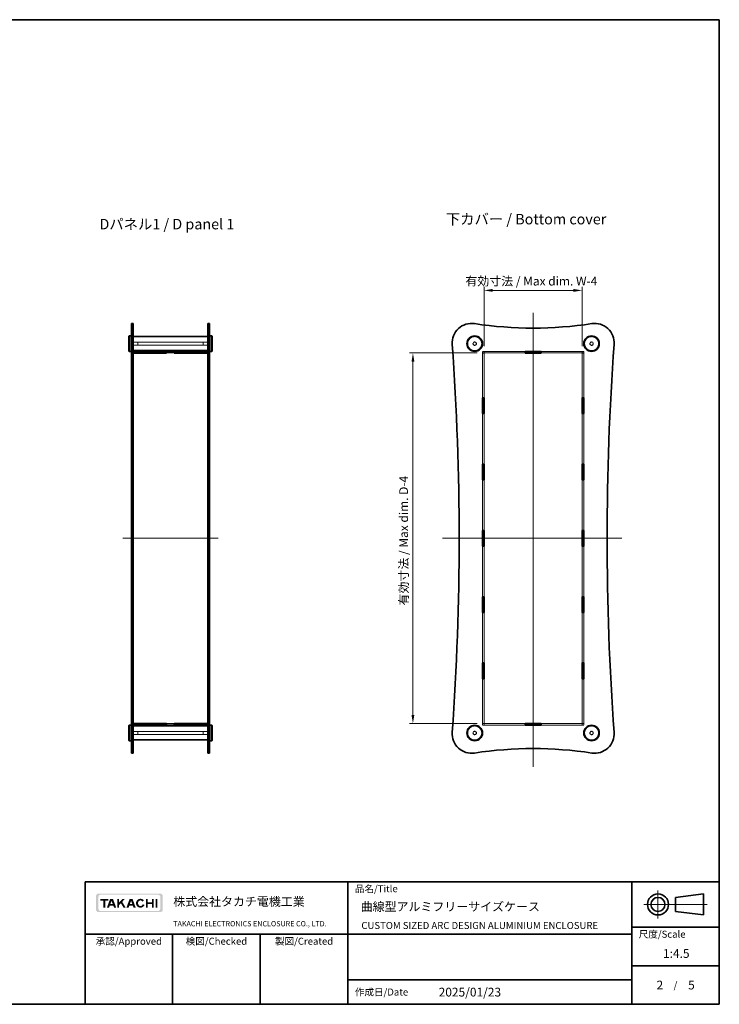
# Model space of a CAD drawing. Units: millimetres. Extents: x 0 to 6492, y 0 to 1686.
# Drawn here: x 1262 to 2160, y 0 to 1264 of the extents above; entities that cross this region are included whole.
import ezdxf

# ---------------------------------------------------------------- set-up
doc = ezdxf.new("R2010")
doc.units = ezdxf.units.MM
doc.linetypes.add('DASHED', pattern=[0.2067, 0.1654, -0.0413])
doc.layers.get('Defpoints').update_dxf_attribs({"lineweight": 25})
for name, color, linetype, lineweight in [('Border (ISO)', 7, 'Continuous', 35), ('Centerline (ISO)', 131, 'Continuous', 18), ('Dimension (ISO)', 7, 'Continuous', 18), ('Dimension (ISO) @ 1', 7, 'Continuous', 18), ('Hatch (ISO)', 1, 'Continuous', 18), ('Hidden (ISO)', 7, 'DASHED', 18), ('Hidden Narrow (ISO)', 7, 'DASHED', 18), ('Symbol (ISO)', 7, 'Continuous', 18), ('Title (ISO)', 7, 'Continuous', 35), ('Visible (ISO)', 7, 'Continuous', 35), ('Visible Narrow (ISO)', 7, 'Continuous', 25)]:
    doc.layers.add(name, color=color, linetype=linetype, lineweight=lineweight)
doc.styles.add('Note Text (TK)', font='MS PGothic.ttf')
doc.styles.add('文字スタイル67', font='arial.ttf')
doc.dimstyles.new('Default - Method 1b (TK)', dxfattribs={"dimtxt": 2.5, "dimasz": 2.5, "dimexe": 1, "dimexo": 1.499999999999999, "dimgap": 1, "dimtad": 1, "dimtoh": 1, "dimrnd": 1e-08, "dimdsep": 46, "dimtxsty": 'Note Text (TK)', "dimcen": 0.09, "dimdle": 5, "dimclrd": 100, "dimclre": 100, "dimclrt": 7, "dimadec": 1, "dimazin": 1, "dimtfac": 1, "dimtmove": 0, "dimatfit": 3, "dimfxl": 1, "dimtolj": 1, "dimlwd": -1, "dimlwe": -1, "dimarcsym": 0})

# ---------------------------------------------------------------- blocks, each defined once
blk = doc.blocks.new('図面枠 tk図枠')
at = {"layer": 'Border (ISO)'}
for p, q in [((14.49999999999999, 289), (405.4999999999999, 289)), ((14.49999999999999, 289), (14.50000000000001, 8.000000000000007)), ((405.4999999999999, 289), (405.4999999999999, 8.000000000000007)), ((14.50000000000001, 8.000000000000007), (405.4999999999999, 8.000000000000007))]:
    blk.add_line(p, q, dxfattribs=at)
blk = doc.blocks.new('表題欄 コピー版 tk表題欄')
at = {"layer": 'Hatch (ISO)'}
h = blk.add_hatch(color=256, dxfattribs=at)
edge = h.paths.add_edge_path(flags=0)
edge.add_arc((95.57537688673352, 236.2990653650367), 0.5958259999999996, 269.9999999999897, 360)
edge.add_line((96.17120288673351, 236.2990653650368), (96.17120288673348, 239.7107813650365))
edge.add_arc((95.5753768867335, 239.7107813650366), 0.5958259999999996, 0, 90.0000000000068)
edge.add_line((95.57537688673342, 240.3066073650366), (79.13710888673356, 240.3066073650366))
edge.add_arc((79.13710888673353, 239.7107813650366), 0.5958259999999996, 89.99999999999744, 180)
edge.add_line((78.54128288673353, 239.7107813650365), (78.54128288673331, 236.2990653650368))
edge.add_arc((79.13710888673332, 236.2990653650365), 0.5958259999999996, 180, 270.0000000000231)
edge.add_line((79.13710888673356, 235.7032393650365), (95.57537688673342, 235.7032393650367))
edge = h.paths.add_edge_path()
edge.add_line((77.83935088673357, 239.9556413650366), (77.83935088673357, 236.0542053650368))
edge.add_arc((78.54128288673346, 236.0542053650367), 0.7019319999998935, 180, 270.0000000000087)
edge.add_line((78.54128288673357, 235.3522733650368), (96.17120288673352, 235.3522733650368))
edge.add_arc((96.17120288673351, 236.0542053650367), 0.7019319999998921, 270, 360)
edge.add_line((96.8731348867334, 236.0542053650368), (96.87313488673352, 239.9556413650366))
edge.add_arc((96.1712028867336, 239.9556413650367), 0.7019319999998921, 0, 90.00000000000873)
edge.add_line((96.17120288673348, 240.6575733650367), (78.54128288673357, 240.6575733650366))
edge.add_arc((78.54128288673357, 239.9556413650366), 0.7019319999999984, 90, 180)
for points in [[(79.07181288673355, 239.1476033650369), (79.07181288673355, 238.6578833650367), (79.92066088673353, 238.6578833650367), (79.92066088673353, 236.6581933650368), (80.50832488673353, 236.6581933650368), (80.50832488673353, 238.6578833650367), (81.35717288673355, 238.6578833650367), (81.35717288673355, 239.1476033650369)], [(85.68407849525303, 236.6581933650368), (84.9434673993943, 237.8918698287545), (84.41792288673358, 237.3246628822781), (84.41792288673358, 236.6581933650368), (83.89555488673355, 236.6581933650368), (83.89555488673355, 239.1476033650369), (84.41792288673358, 239.1476033650369), (84.41792288673358, 238.0993979968839), (85.38913556809511, 239.1476033650369), (86.10696490847272, 239.1476033650369), (85.31925422435492, 238.2974470774499), (86.30334488673353, 236.6581933650368)], [(92.09142939614459, 239.1476033650369), (92.09142939614459, 236.6581933650368), (92.60971639614465, 236.6581933650368), (92.60971639614465, 237.6580383650368), (93.76872039614462, 237.6580383650368), (93.76872039614462, 236.6581933650368), (94.28700739614459, 236.6581933650368), (94.28700739614459, 239.1476033650369), (93.76872039614462, 239.1476033650369), (93.76872039614462, 238.1477583650367), (92.60971639614465, 238.1477583650367), (92.60971639614465, 239.1476033650369)], [(94.84202339614467, 239.1476033650369), (94.84202339614467, 236.6581933650368), (95.36439139614473, 236.6581933650368), (95.36439139614473, 239.1476033650369)]]:
    blk.add_hatch(color=256, dxfattribs=at).paths.add_polyline_path(points)
h = blk.add_hatch(color=256, dxfattribs=at)
h.paths.add_polyline_path([(82.59020695886475, 237.7110913650368), (81.95242681460243, 237.7110913650368), (82.27131688673356, 238.5794973650367)], flags=0)
h.paths.add_polyline_path([(82.77903014574996, 237.1968853650368), (81.76360362771717, 237.1968853650368), (81.56578886050404, 236.6581933650368), (80.94907288673355, 236.6581933650368), (81.86321688673357, 239.1476033650369), (82.67941688673353, 239.1476033650369), (83.59356088673351, 236.6581933650368), (82.97684491296302, 236.6581933650368)])
h = blk.add_hatch(color=256, dxfattribs=at)
h.paths.add_polyline_path([(87.52707281460246, 237.7110913650368), (88.16485295886469, 237.7110913650368), (87.84596288673359, 238.5794973650367)], flags=0)
h.paths.add_polyline_path([(87.14043486050403, 236.6581933650368), (87.3382496277172, 237.1968853650368), (88.35367614574989, 237.1968853650368), (88.551490912963, 236.6581933650368), (89.16820688673343, 236.6581933650368), (88.25406288673352, 239.1476033650369), (87.43786288673356, 239.1476033650369), (86.52371888673358, 236.6581933650368)])
h = blk.add_hatch(color=256, dxfattribs=at)
edge = h.paths.add_edge_path()
edge.add_arc((90.52309888673334, 237.9028983650369), 1.273272000000011, 38.55054079078439, 336.5820184016556)
edge.add_line((91.69149139614446, 237.3968543650369), (91.17255542714857, 237.6216113977801))
edge.add_ellipse((90.52309888673352, 237.9028983650369), major_axis=(0, -0.7998759999999119), ratio=0.8673469387756529, start_angle=128.5505407907963, end_angle=426.582018401653, ccw=False)
edge.add_line((91.09381514418376, 238.3576891122095), (91.51887237036831, 238.6964075050431))
at = {"layer": 'Title (ISO)'}
for p, q in [((74.70882392282105, 244.052739026017), (255.7088239228211, 244.052739026017)), ((74.70882392282105, 209.052739026017), (74.70882392282105, 244.052739026017)), ((149.7088239228211, 244.052739026017), (149.7088239228211, 209.052739026017)), ((230.7088239228211, 244.052739026017), (230.7088239228211, 209.052739026017)), ((255.7088239228211, 244.052739026017), (255.7088239228211, 209.052739026017)), ((243.2088239228211, 239.552739026017), (251.2088239228211, 240.5527390260171)), ((243.2088239228211, 239.552739026017), (243.2088239228211, 235.552739026017)), ((251.2088239228211, 234.552739026017), (251.2088239228211, 240.5527390260171)), ((243.2088239228211, 235.552739026017), (251.2088239228211, 234.552739026017)), ((230.7088239228211, 231.052739026017), (255.7088239228211, 231.052739026017)), ((74.70882392282105, 229.052739026017), (230.7088239228211, 229.052739026017)), ((99.70882392282108, 229.052739026017), (99.70882392282108, 209.052739026017)), ((124.708823922821, 229.052739026017), (124.708823922821, 209.052739026017)), ((230.7088239228211, 220.052739026017), (255.7088239228211, 220.052739026017)), ((149.7088239228211, 216.052739026017), (230.7088239228211, 216.052739026017)), ((255.7088239228211, 209.052739026017), (74.70882392282105, 209.052739026017))]:
    blk.add_line(p, q, dxfattribs=at)
at = {"layer": 'Title (ISO)', "color": 4, "linetype": 'Continuous', "lineweight": 18}
for p, q in [((238.2088239228211, 241.552739026017), (238.2088239228211, 233.552739026017)), ((252.2088239228211, 237.552739026017), (234.2088239228211, 237.552739026017))]:
    blk.add_line(p, q, dxfattribs=at)
at = {"layer": 'Title (ISO)'}
for radius in [3, 2]:
    blk.add_circle((238.2088239228211, 237.552739026017), radius, dxfattribs=at)
at = {"layer": 'Title (ISO)', "color": 1, "char_height": 2.000000029802322, "line_spacing_factor": 1.5, "style": 'Note Text (TK)'}
for s, insert, attachment_point in [('\\fＭＳ Ｐゴシック|b0|i0;{\\H2.0000;品名/Title}', (151.708823922821, 242.052739026017), 4), ('\\fＭＳ Ｐゴシック|b0|i0;{\\H2.0000;承認/Approved}', (87.20882392282108, 227.052739026017), 5), ('\\fＭＳ Ｐゴシック|b0|i0;{\\H2.0000;検図/Checked}', (112.208823922821, 227.052739026017), 5), ('\\fＭＳ Ｐゴシック|b0|i0;{\\H2.0000;製図/Created}', (137.2088239228211, 227.052739026017), 5), ('\\fＭＳ Ｐゴシック|b0|i0;{\\H2.0000;尺度/Scale}', (232.7088239228211, 229.052739026017), 4), ('\\fＭＳ Ｐゴシック|b0|i0;{\\H2.0000;作成日/Date}', (151.708823922821, 212.552739026017), 4)]:
    blk.add_mtext(s, dxfattribs=dict(at, insert=insert, attachment_point=attachment_point))
at = {"layer": 'Title (ISO)', "color": 7, "line_spacing_factor": 1.5, "style": 'Note Text (TK)'}
for s, insert, char_height, attachment_point in [('株式会社タカチ電機工業', (99.87313488673345, 238.052739026017), 2.5, 4), ('\\fArial|b0|i0;{\\H1.4986;TAKACHI ELECTRONICS ENCLOSURE CO., LTD.}', (99.87313488673342, 232.052739026017), 1.49859994649887, 4), ('\\fＭＳ Ｐゴシック|b0|i0;{\\H2.0000;/}', (243.2088239228211, 214.552739026017), 2.000000029802322, 5)]:
    blk.add_mtext(s, dxfattribs=dict(at, insert=insert, char_height=char_height, attachment_point=attachment_point))
at = {"layer": 'Title (ISO)', "color": 7}
for tag, p, height, style in [('<品名>_001', (153.367914831912, 235.6820003896534), 2.5, 'Note Text (TK)'), ('<Title>_001', (153.5696697597652, 230.5520568828656), 2.000000029802322, '文字スタイル67'), ('<尺度>_001', (239.6434830137302, 222.302739026017), 2.5, 'Note Text (TK)'), ('作成日_001', (175.617914831912, 211.2814322078352), 2.5, 'Note Text (TK)'), ('<ページ_No.>_001', (237.7997330137302, 213.302739026017), 2.5, 'Note Text (TK)'), ('<総ページ数>_001', (246.7997330137301, 213.302739026017), 2.5, 'Note Text (TK)')]:
    blk.add_attdef(tag, p, '', height=height, dxfattribs=dict(at, style=style))
blk = doc.blocks.new('*D85')
at = {"layer": 'Defpoints', "color": 0}
for p in [(1984.415949896198, 916.8466497582389), (1858.415949896198, 838.4473309716661), (1984.415949896198, 838.4473309716661)]:
    blk.add_point(p, dxfattribs=at)
at = {"layer": 'Dimension (ISO)', "color": 100}
for p, q in [((1858.415949896198, 845.197330971666), (1858.415949896198, 921.3466497582389)), ((1869.665949896198, 916.8466497582389), (1973.165949896198, 916.8466497582389)), ((1984.415949896198, 845.197330971666), (1984.415949896198, 921.3466497582389))]:
    blk.add_line(p, q, dxfattribs=at)
for points in [[(1869.665949896198, 918.721649758239), (1869.665949896198, 914.9716497582389), (1858.415949896198, 916.8466497582389)], [(1973.165949896198, 918.721649758239), (1973.165949896198, 914.9716497582389), (1984.415949896198, 916.8466497582389)]]:
    blk.add_solid(points, dxfattribs=at)
at = {"layer": 'Dimension (ISO)', "color": 7, "insert": (1830.936546487107, 928.7614224855117), "char_height": 11.25, "attachment_point": 4, "style": 'Note Text (TK)'}
blk.add_mtext('\\A1; \\fＭＳ Ｐゴシック|b0|i0;有効寸法 / Max dim. W-4', dxfattribs=at)
blk = doc.blocks.new('*D86')
at = {"layer": 'Defpoints', "color": 0}
for p in [(1856.415949896199, 836.4473309716665), (1767.044856969283, 360.4473309716668), (1856.415949896199, 360.4473309716668)]:
    blk.add_point(p, dxfattribs=at)
at = {"layer": 'Dimension (ISO)', "color": 100}
for p, q in [((1849.665949896199, 836.4473309716665), (1762.544856969282, 836.4473309716662)), ((1767.044856969282, 825.1973309716664), (1767.044856969283, 371.6973309716668)), ((1849.665949896199, 360.4473309716668), (1762.544856969283, 360.4473309716668))]:
    blk.add_line(p, q, dxfattribs=at)
for points in [[(1765.169856969282, 825.1973309716664), (1768.919856969282, 825.1973309716664), (1767.044856969282, 836.4473309716662)], [(1765.169856969283, 371.6973309716668), (1768.919856969282, 371.6973309716668), (1767.044856969283, 360.4473309716668)]]:
    blk.add_solid(points, dxfattribs=at)
at = {"layer": 'Dimension (ISO)', "color": 7, "insert": (1755.13008424201, 508.7349730171209), "char_height": 11.25, "attachment_point": 4, "rotation": 90, "style": 'Note Text (TK)'}
blk.add_mtext('\\A1; \\fＭＳ Ｐゴシック|b0|i0;有効寸法 / Max dim. D-4', dxfattribs=at)

msp = doc.modelspace()

# ---------------------------------------------------------------- linework, layer by layer
at = {"layer": 'Centerline (ISO)', "linetype": 'Continuous'}
for p, q in [((1921.415949896198, 888.1409258439353), (1921.415949896198, 304.8641283022618)), ((1394.358748905323, 598.4473309716682), (1516.858748905323, 598.4473309716665)), ((1805.069490861366, 598.4473309716698), (2035.473145677731, 598.4473309716699))]:
    msp.add_line(p, q, dxfattribs=at)
at = {"layer": 'Hidden (ISO)'}
for p, q in [((1407.608748905323, 868.4473309716599), (1405.608748905323, 868.4473309716599)), ((1505.608748905323, 868.4473309716608), (1503.608748905323, 868.4473309716608)), ((1407.608748905323, 850.6973309716657), (1405.608748905323, 850.6973309716657)), ((1405.608748905323, 850.4473309716658), (1413.608748905323, 850.4473309716658)), ((1503.608748905323, 850.4473309716665), (1407.608748905323, 850.4473309716665)), ((1413.608748905323, 846.4473309716657), (1413.608748905323, 850.4473309716658)), ((1497.608748905323, 850.4473309716665), (1497.608748905323, 846.4473309716666)), ((1505.608748905323, 850.4473309716665), (1497.608748905323, 850.4473309716665)), ((1505.608748905323, 850.6973309716666), (1503.608748905323, 850.6973309716666)), ((1405.608748905323, 846.4473309716657), (1413.608748905323, 846.4473309716657)), ((1407.608748905323, 846.1973309716658), (1405.608748905323, 846.1973309716658)), ((1407.608748905323, 838.5473309716658), (1405.608748905323, 838.5473309716658)), ((1407.608748905323, 836.347330971666), (1405.608748905323, 836.347330971666)), ((1407.608748905323, 838.4473309716661), (1405.658748905323, 838.4473309716661)), ((1405.658748905323, 838.4473309716661), (1405.658748905323, 836.4473309716659)), ((1405.658748905323, 836.4473309716659), (1407.608748905323, 836.4473309716659)), ((1503.608748905323, 846.4473309716666), (1407.608748905323, 846.4473309716666)), ((1460.608748905323, 836.4473309716659), (1450.608748905323, 836.4473309716659)), ((1505.608748905323, 846.4473309716666), (1497.608748905323, 846.4473309716666)), ((1505.608748905323, 846.1973309716665), (1503.608748905323, 846.1973309716665)), ((1505.608748905323, 838.547330971667), (1503.608748905323, 838.547330971667)), ((1505.558748905323, 838.4473309716661), (1503.608748905323, 838.4473309716661)), ((1503.608748905323, 836.4473309716659), (1505.558748905323, 836.4473309716659)), ((1505.608748905323, 836.3473309716669), (1503.608748905323, 836.3473309716669)), ((1505.558748905323, 838.4473309716661), (1505.558748905323, 836.4473309716659)), ((1911.215949896198, 838.4473309716661), (1856.415949896198, 838.4473309716661)), ((1856.415949896198, 838.4473309716661), (1856.415949896198, 836.4473309716659)), ((1856.415949896198, 838.34733097167), (1858.415949896198, 838.34733097167)), ((1856.415949896198, 836.4473309716659), (1911.215949896198, 836.4473309716659)), ((1856.415949896198, 836.4473309716661), (1856.415949896198, 836.3473309716701)), ((1858.415949896198, 836.3473309716701), (1856.415949896198, 836.3473309716701)), ((1856.415949896198, 836.3473309716701), (1856.415949896198, 778.9673309716666)), ((1858.415949896198, 838.4473309716661), (1858.415949896198, 836.4473309716659)), ((1858.415949896198, 836.3473309716701), (1858.415949896198, 836.4473309716661)), ((1858.415949896198, 778.9673309716666), (1858.415949896198, 836.3473309716701)), ((1986.415949896198, 838.4473309716661), (1931.615949896198, 838.4473309716661)), ((1931.615949896198, 836.4473309716659), (1986.415949896198, 836.4473309716659)), ((1984.415949896198, 838.4473309716661), (1984.415949896198, 836.4473309716659)), ((1984.415949896198, 838.3473309716695), (1986.415949896198, 838.3473309716695)), ((1984.415949896198, 836.4473309716656), (1984.415949896198, 836.3473309716695)), ((1986.415949896198, 836.3473309716695), (1984.415949896198, 836.3473309716695)), ((1984.415949896198, 836.3473309716695), (1984.415949896198, 778.9673309716661)), ((1986.415949896198, 836.4473309716659), (1986.415949896198, 838.4473309716661)), ((1986.415949896198, 836.3473309716695), (1986.415949896198, 836.4473309716656)), ((1986.415949896198, 778.9673309716662), (1986.415949896198, 836.3473309716695)), ((1405.608748905323, 778.9673309716662), (1407.608748905323, 778.9673309716662)), ((1405.658748905323, 778.7673309716669), (1405.658748905323, 758.7673309716668)), ((1407.608748905323, 778.7673309716669), (1405.658748905323, 778.7673309716669)), ((1503.608748905323, 778.9673309716663), (1505.608748905323, 778.9673309716663)), ((1505.558748905323, 778.7673309716669), (1503.608748905323, 778.7673309716669)), ((1505.558748905323, 758.7673309716668), (1505.558748905323, 778.7673309716669)), ((1405.658748905323, 758.7673309716668), (1407.608748905323, 758.7673309716668)), ((1503.608748905323, 758.7673309716668), (1505.558748905323, 758.7673309716668)), ((1405.608748905323, 758.5673309716663), (1407.608748905323, 758.5673309716663)), ((1503.608748905323, 758.5673309716666), (1505.608748905323, 758.5673309716666)), ((1856.415949896198, 758.5673309716667), (1856.415949896198, 693.8073309716667)), ((1858.415949896198, 693.8073309716667), (1858.415949896198, 758.5673309716666)), ((1984.415949896198, 758.5673309716663), (1984.415949896198, 693.8073309716664)), ((1986.415949896198, 693.8073309716664), (1986.415949896198, 758.5673309716661)), ((1405.608748905323, 693.8073309716664), (1407.608748905323, 693.8073309716664)), ((1407.608748905323, 693.6073309716667), (1405.658748905323, 693.6073309716667)), ((1405.658748905323, 693.6073309716667), (1405.658748905323, 673.6073309716667)), ((1503.608748905323, 693.8073309716665), (1505.608748905323, 693.8073309716665)), ((1505.558748905323, 693.6073309716667), (1503.608748905323, 693.6073309716667)), ((1505.558748905323, 673.6073309716667), (1505.558748905323, 693.6073309716667)), ((1405.608748905323, 673.4073309716665), (1407.608748905323, 673.4073309716665)), ((1405.658748905323, 673.6073309716667), (1407.608748905323, 673.6073309716667)), ((1503.608748905323, 673.6073309716667), (1505.558748905323, 673.6073309716667)), ((1503.608748905323, 673.4073309716666), (1505.608748905323, 673.4073309716666)), ((1856.415949896198, 673.4073309716666), (1856.415949896198, 608.6473309716666)), ((1858.415949896198, 608.6473309716666), (1858.415949896198, 673.4073309716667)), ((1984.415949896198, 673.4073309716664), (1984.415949896198, 608.6473309716666)), ((1986.415949896198, 608.6473309716666), (1986.415949896198, 673.4073309716665)), ((1407.608748905323, 608.6473309716667), (1405.608748905323, 608.6473309716667)), ((1407.608748905323, 608.4473309716665), (1405.658748905323, 608.4473309716665)), ((1405.658748905323, 608.4473309716665), (1405.658748905323, 588.4473309716666)), ((1505.608748905323, 608.6473309716666), (1503.608748905323, 608.6473309716666)), ((1503.608748905323, 608.4473309716665), (1505.558748905323, 608.4473309716665)), ((1505.558748905323, 608.4473309716665), (1505.558748905323, 588.4473309716666)), ((1407.608748905323, 588.2473309716667), (1405.608748905323, 588.2473309716667)), ((1405.658748905323, 588.4473309716666), (1407.608748905323, 588.4473309716666)), ((1505.558748905323, 588.4473309716666), (1503.608748905323, 588.4473309716666)), ((1505.608748905323, 588.2473309716665), (1503.608748905323, 588.2473309716665)), ((1856.415949896198, 588.2473309716665), (1856.415949896198, 523.4873309716666)), ((1858.415949896198, 523.4873309716666), (1858.415949896198, 588.2473309716665)), ((1984.415949896198, 588.2473309716665), (1984.415949896198, 523.4873309716667)), ((1986.415949896198, 523.4873309716667), (1986.415949896198, 588.2473309716665)), ((1405.608748905323, 523.487330971667), (1407.608748905323, 523.487330971667)), ((1407.608748905323, 523.2873309716667), (1405.658748905323, 523.2873309716667)), ((1405.658748905323, 523.2873309716667), (1405.658748905323, 503.2873309716666)), ((1503.608748905323, 523.4873309716666), (1505.608748905323, 523.4873309716666)), ((1505.558748905323, 523.2873309716667), (1503.608748905323, 523.2873309716667)), ((1505.558748905323, 503.2873309716667), (1505.558748905323, 523.2873309716667)), ((1405.608748905323, 503.087330971667), (1407.608748905323, 503.087330971667)), ((1405.658748905323, 503.2873309716666), (1407.608748905323, 503.2873309716666)), ((1503.608748905323, 503.2873309716667), (1505.558748905323, 503.2873309716667)), ((1503.608748905323, 503.0873309716667), (1505.608748905323, 503.0873309716667)), ((1856.415949896198, 503.0873309716667), (1856.415949896198, 438.3273309716664)), ((1858.415949896198, 438.3273309716664), (1858.415949896198, 503.0873309716667)), ((1984.415949896198, 503.0873309716667), (1984.415949896198, 438.3273309716667)), ((1986.415949896198, 438.3273309716667), (1986.415949896198, 503.0873309716667)), ((1405.608748905323, 438.3273309716672), (1407.608748905323, 438.3273309716672)), ((1405.658748905323, 438.1273309716665), (1405.658748905323, 418.1273309716665)), ((1407.608748905323, 438.1273309716665), (1405.658748905323, 438.1273309716665)), ((1503.608748905323, 438.3273309716665), (1505.608748905323, 438.3273309716665)), ((1505.558748905323, 438.1273309716665), (1503.608748905323, 438.1273309716665)), ((1505.558748905323, 418.1273309716665), (1505.558748905323, 438.1273309716665)), ((1405.608748905323, 417.9273309716673), (1407.608748905323, 417.9273309716673)), ((1405.658748905323, 418.1273309716665), (1407.608748905323, 418.1273309716665)), ((1503.608748905323, 418.1273309716665), (1505.558748905323, 418.1273309716665)), ((1503.608748905323, 417.9273309716665), (1505.608748905323, 417.9273309716665)), ((1856.415949896198, 417.9273309716665), (1856.415949896198, 360.5473309716698)), ((1858.415949896198, 360.5473309716698), (1858.415949896198, 417.9273309716664)), ((1984.415949896198, 417.9273309716667), (1984.415949896198, 360.5473309716702)), ((1986.415949896198, 360.5473309716702), (1986.415949896198, 417.9273309716668)), ((1407.608748905323, 360.5473309716671), (1405.608748905323, 360.5473309716671)), ((1407.608748905323, 358.3473309716671), (1405.608748905323, 358.3473309716671)), ((1407.608748905323, 360.4473309716667), (1405.658748905323, 360.4473309716667)), ((1405.658748905323, 360.4473309716667), (1405.658748905323, 358.4473309716667)), ((1405.658748905323, 358.4473309716667), (1407.608748905323, 358.4473309716667)), ((1450.608748905323, 360.4473309716667), (1460.608748905323, 360.4473309716667)), ((1505.608748905323, 360.5473309716667), (1503.608748905323, 360.5473309716667)), ((1505.558748905323, 360.4473309716667), (1503.608748905323, 360.4473309716667)), ((1503.608748905323, 358.4473309716667), (1505.558748905323, 358.4473309716667)), ((1505.608748905323, 358.3473309716668), (1503.608748905323, 358.3473309716668)), ((1505.558748905323, 360.4473309716667), (1505.558748905323, 358.4473309716667)), ((1856.415949896198, 360.4473309716666), (1856.415949896198, 360.5473309716698)), ((1856.415949896198, 360.5473309716698), (1858.415949896198, 360.5473309716698)), ((1911.215949896198, 360.4473309716667), (1856.415949896198, 360.4473309716667)), ((1856.415949896198, 360.4473309716667), (1856.415949896198, 358.4473309716667)), ((1856.415949896198, 358.5473309716698), (1858.415949896198, 358.5473309716698)), ((1856.415949896198, 358.4473309716667), (1911.215949896198, 358.4473309716667)), ((1858.415949896198, 360.4473309716666), (1858.415949896198, 360.5473309716698)), ((1858.415949896198, 360.4473309716667), (1858.415949896198, 358.4473309716667)), ((1986.415949896198, 360.4473309716667), (1931.615949896198, 360.4473309716667)), ((1931.615949896198, 358.4473309716667), (1986.415949896198, 358.4473309716667)), ((1984.415949896198, 360.4473309716671), (1984.415949896198, 360.5473309716702)), ((1984.415949896198, 360.5473309716702), (1986.415949896198, 360.5473309716702)), ((1984.415949896198, 360.4473309716667), (1984.415949896198, 358.4473309716667)), ((1984.415949896198, 358.5473309716704), (1986.415949896198, 358.5473309716704)), ((1986.415949896198, 360.4473309716671), (1986.415949896198, 360.5473309716702)), ((1986.415949896198, 358.4473309716667), (1986.415949896198, 360.4473309716667)), ((1407.608748905323, 350.6973309716676), (1405.608748905323, 350.6973309716676)), ((1405.608748905323, 350.4473309716676), (1413.608748905323, 350.4473309716676)), ((1405.608748905323, 346.4473309716676), (1413.608748905323, 346.4473309716676)), ((1407.608748905323, 346.1973309716676), (1405.608748905323, 346.1973309716676)), ((1503.608748905323, 350.4473309716669), (1407.608748905323, 350.4473309716669)), ((1503.608748905323, 346.447330971667), (1407.608748905323, 346.447330971667)), ((1413.608748905323, 346.4473309716676), (1413.608748905323, 350.4473309716676)), ((1497.608748905323, 350.4473309716669), (1497.608748905323, 346.447330971667)), ((1505.608748905323, 350.4473309716669), (1497.608748905323, 350.4473309716669)), ((1505.608748905323, 346.447330971667), (1497.608748905323, 346.447330971667)), ((1505.608748905323, 350.6973309716669), (1503.608748905323, 350.6973309716669)), ((1505.608748905323, 346.1973309716668), (1503.608748905323, 346.1973309716668)), ((1407.608748905323, 328.4473309716734), (1405.608748905323, 328.4473309716734)), ((1505.608748905323, 328.4473309716726), (1503.608748905323, 328.4473309716726))]:
    msp.add_line(p, q, dxfattribs=at)
for centre, radius in [((1846.415949896199, 848.4473309716666), 9), ((1846.415949896199, 848.4473309716666), 2.25), ((1846.415949896199, 848.4473309716666), 2), ((1996.415949896199, 848.4473309716664), 9), ((1996.415949896199, 848.4473309716664), 2.25), ((1996.415949896198, 848.4473309716664), 2), ((1846.415949896198, 348.447330971667), 9), ((1996.415949896198, 348.4473309716667), 9), ((1846.415949896198, 348.447330971667), 2.25), ((1846.415949896198, 348.447330971667), 2), ((1996.415949896198, 348.4473309716667), 2.25), ((1996.415949896198, 348.4473309716667), 2)]:
    msp.add_circle(centre, radius, dxfattribs=at)
at = {"layer": 'Hidden Narrow (ISO)'}
for p, q in [((1407.608748905323, 874.1605697800137), (1405.608748905323, 874.1605697800137)), ((1505.608748905323, 874.1605697800146), (1503.608748905323, 874.1605697800146)), ((1407.608748905323, 322.7340921633197), (1405.608748905323, 322.7340921633197)), ((1505.608748905323, 322.7340921633189), (1503.608748905323, 322.7340921633189))]:
    msp.add_line(p, q, dxfattribs=at)
at = {"layer": 'Visible (ISO)'}
for p, q in [((1405.608748905323, 847.6568043555152), (1405.608748905323, 874.4473309716656)), ((1407.608748905323, 874.4473309716658), (1405.608748905323, 874.4473309716658)), ((1407.608748905323, 874.4473309716656), (1407.608748905323, 847.6568043555152)), ((1503.608748905323, 847.6568043555161), (1503.608748905323, 874.4473309716667)), ((1505.608748905323, 874.4473309716665), (1503.608748905323, 874.4473309716665)), ((1505.608748905323, 874.4473309716667), (1505.608748905323, 847.6568043555161)), ((1402.108748905323, 857.9473309716657), (1402.608748905323, 858.4473309716658)), ((1402.108748905323, 838.9473309716656), (1402.108748905323, 857.9473309716657)), ((1402.608748905323, 858.4473309716658), (1402.608748905323, 838.4473309716657)), ((1402.608748905323, 858.4473309716658), (1405.108748905323, 858.4473309716658)), ((1405.108748905323, 838.4473309716657), (1405.108748905323, 858.4473309716658)), ((1405.608748905323, 857.9473309716657), (1405.108748905323, 858.4473309716658)), ((1405.608748905323, 847.6568043555152), (1405.608748905323, 349.2378575878178)), ((1503.608748905323, 857.4473309716665), (1407.608748905323, 857.4473309716665)), ((1407.608748905323, 349.237857587818), (1407.608748905323, 847.6568043555152)), ((1503.608748905323, 847.6568043555159), (1503.608748905323, 349.2378575878172)), ((1505.608748905323, 857.9473309716666), (1506.108748905323, 858.4473309716665)), ((1505.608748905323, 349.2378575878173), (1505.608748905323, 847.656804355512)), ((1506.108748905323, 858.4473309716665), (1506.108748905323, 838.4473309716666)), ((1508.608748905323, 858.4473309716665), (1506.108748905323, 858.4473309716665)), ((1508.608748905323, 838.4473309716666), (1508.608748905323, 858.4473309716665)), ((1509.108748905323, 857.9473309716666), (1508.608748905323, 858.4473309716665)), ((1509.108748905323, 857.9473309716666), (1509.108748905323, 838.9473309716665)), ((1402.108748905323, 838.9473309716656), (1402.608748905323, 838.4473309716657)), ((1402.608748905323, 838.4473309716657), (1405.108748905323, 838.4473309716657)), ((1405.608748905323, 838.9473309716656), (1405.108748905323, 838.4473309716657)), ((1503.608748905323, 839.4473309716666), (1407.608748905323, 839.4473309716666)), ((1407.658748905324, 838.4473309716661), (1407.608748905323, 838.4473309716661)), ((1407.608748905323, 836.4473309716659), (1407.658748905324, 836.4473309716659)), ((1407.658748905324, 838.4473309716661), (1450.508748905323, 838.4473309716661)), ((1407.658748905324, 836.4473309716659), (1407.658748905324, 838.4473309716661)), ((1450.508748905323, 836.4473309716659), (1407.658748905324, 836.4473309716659)), ((1407.658748905324, 778.7673309716669), (1407.658748905324, 836.3473309716701)), ((1450.608748905323, 836.3473309716701), (1407.658748905324, 836.3473309716701)), ((1450.508748905323, 836.4473309716659), (1450.508748905323, 838.4473309716661)), ((1450.508748905323, 838.4473309716661), (1460.708748905323, 838.4473309716661)), ((1450.608748905323, 836.4473309716659), (1450.508748905323, 836.4473309716659)), ((1450.608748905323, 836.3473309716701), (1450.608748905323, 838.34733097167)), ((1450.608748905323, 838.34733097167), (1460.608748905324, 838.34733097167)), ((1460.608748905324, 838.34733097167), (1460.608748905324, 836.3473309716701)), ((1460.708748905323, 836.4473309716659), (1460.608748905323, 836.4473309716659)), ((1503.558748905323, 836.3473309716701), (1460.608748905324, 836.3473309716701)), ((1460.708748905323, 838.4473309716661), (1460.708748905323, 836.4473309716659)), ((1460.708748905323, 838.4473309716661), (1503.558748905323, 838.4473309716661)), ((1503.558748905323, 836.4473309716659), (1460.708748905323, 836.4473309716659)), ((1503.608748905323, 838.4473309716661), (1503.558748905323, 838.4473309716661)), ((1503.558748905323, 838.4473309716661), (1503.558748905323, 836.4473309716659)), ((1503.558748905323, 836.4473309716659), (1503.608748905323, 836.4473309716659)), ((1503.558748905323, 836.3473309716701), (1503.558748905323, 778.7673309716669)), ((1505.608748905323, 838.9473309716667), (1506.108748905323, 838.4473309716666)), ((1508.608748905323, 838.4473309716666), (1506.108748905323, 838.4473309716666)), ((1509.108748905323, 838.9473309716667), (1508.608748905323, 838.4473309716666)), ((1911.215949896198, 836.3473309716669), (1911.215949896198, 838.547330971667)), ((1911.215949896198, 838.547330971667), (1931.615949896198, 838.547330971667)), ((1911.415949896198, 838.4473309716661), (1911.215949896198, 838.4473309716661)), ((1911.215949896198, 836.4473309716659), (1911.415949896198, 836.4473309716659)), ((1931.615949896198, 836.3473309716669), (1911.215949896198, 836.3473309716669)), ((1931.415949896198, 838.4473309716661), (1911.415949896198, 838.4473309716661)), ((1911.415949896198, 838.4473309716661), (1911.415949896198, 836.4473309716659)), ((1911.415949896198, 836.4473309716659), (1931.415949896198, 836.4473309716659)), ((1931.615949896198, 838.4473309716661), (1931.415949896198, 838.4473309716661)), ((1931.415949896198, 838.4473309716661), (1931.415949896198, 836.4473309716659)), ((1931.415949896198, 836.4473309716659), (1931.615949896198, 836.4473309716659)), ((1931.615949896198, 838.547330971667), (1931.615949896198, 836.3473309716669)), ((1407.658748905324, 778.7673309716669), (1407.608748905323, 778.7673309716669)), ((1503.608748905323, 778.7673309716669), (1503.558748905323, 778.7673309716669)), ((1856.315949896198, 758.5673309716666), (1856.315949896198, 778.9673309716663)), ((1856.315949896198, 778.9673309716663), (1858.515949896198, 778.9673309716663)), ((1856.415949896198, 778.9673309716666), (1856.415949896198, 778.7673309716669)), ((1856.415949896198, 778.7673309716669), (1858.415949896198, 778.7673309716669)), ((1856.415949896198, 758.7673309716668), (1856.415949896198, 778.7673309716669)), ((1858.415949896198, 778.7673309716669), (1858.415949896198, 778.9673309716666)), ((1858.415949896198, 758.7673309716668), (1858.415949896198, 778.7673309716669)), ((1858.515949896198, 778.9673309716663), (1858.515949896198, 758.5673309716666)), ((1984.315949896198, 758.5673309716663), (1984.315949896198, 778.9673309716663)), ((1984.315949896198, 778.9673309716663), (1986.515949896198, 778.9673309716663)), ((1984.415949896198, 778.9673309716661), (1984.415949896198, 778.7673309716665)), ((1984.415949896198, 778.7673309716665), (1986.415949896198, 778.7673309716665)), ((1984.415949896198, 758.7673309716664), (1984.415949896198, 778.7673309716665)), ((1986.415949896198, 778.7673309716665), (1986.415949896198, 778.9673309716662)), ((1986.415949896198, 758.7673309716664), (1986.415949896198, 778.7673309716665)), ((1986.515949896198, 778.9673309716663), (1986.515949896198, 758.5673309716663)), ((1407.608748905323, 758.7673309716668), (1407.658748905324, 758.7673309716668)), ((1407.658748905324, 693.6073309716667), (1407.658748905324, 758.7673309716668)), ((1503.558748905323, 758.7673309716668), (1503.558748905323, 693.6073309716667)), ((1503.558748905323, 758.7673309716668), (1503.608748905323, 758.7673309716668)), ((1856.415949896198, 758.7673309716668), (1856.415949896198, 758.5673309716667)), ((1856.415949896198, 758.7673309716668), (1858.415949896198, 758.7673309716668)), ((1858.415949896198, 758.5673309716666), (1858.415949896198, 758.7673309716668)), ((1984.415949896198, 758.7673309716664), (1984.415949896198, 758.5673309716663)), ((1984.415949896198, 758.7673309716664), (1986.415949896198, 758.7673309716664)), ((1986.415949896198, 758.5673309716661), (1986.415949896198, 758.7673309716664)), ((1858.515949896198, 758.5673309716666), (1856.315949896198, 758.5673309716666)), ((1986.515949896198, 758.5673309716663), (1984.315949896198, 758.5673309716663)), ((1407.658748905324, 693.6073309716667), (1407.608748905323, 693.6073309716667)), ((1503.608748905323, 693.6073309716667), (1503.558748905323, 693.6073309716667)), ((1856.315949896198, 673.4073309716666), (1856.315949896198, 693.8073309716665)), ((1856.315949896198, 693.8073309716665), (1858.515949896198, 693.8073309716665)), ((1856.415949896198, 693.8073309716667), (1856.415949896198, 693.6073309716667)), ((1856.415949896198, 693.6073309716667), (1858.415949896198, 693.6073309716667)), ((1856.415949896198, 673.6073309716667), (1856.415949896198, 693.6073309716667)), ((1858.415949896198, 693.6073309716667), (1858.415949896198, 693.8073309716667)), ((1858.415949896198, 673.6073309716667), (1858.415949896198, 693.6073309716667)), ((1858.515949896198, 693.8073309716665), (1858.515949896198, 673.4073309716666)), ((1984.315949896198, 673.4073309716665), (1984.315949896198, 693.8073309716665)), ((1984.315949896198, 693.8073309716665), (1986.515949896198, 693.8073309716665)), ((1984.415949896198, 693.8073309716664), (1984.415949896198, 693.6073309716666)), ((1984.415949896198, 693.6073309716666), (1986.415949896198, 693.6073309716666)), ((1984.415949896198, 673.6073309716666), (1984.415949896198, 693.6073309716666)), ((1986.415949896198, 693.6073309716666), (1986.415949896198, 693.8073309716664)), ((1986.415949896198, 673.6073309716666), (1986.415949896198, 693.6073309716666)), ((1986.515949896198, 693.8073309716665), (1986.515949896198, 673.4073309716665)), ((1407.608748905323, 673.6073309716667), (1407.658748905324, 673.6073309716667)), ((1407.658748905323, 608.4473309716665), (1407.658748905324, 673.6073309716667)), ((1503.558748905323, 673.6073309716667), (1503.558748905323, 608.4473309716665)), ((1503.558748905323, 673.6073309716667), (1503.608748905323, 673.6073309716667)), ((1858.515949896198, 673.4073309716666), (1856.315949896198, 673.4073309716666)), ((1856.415949896198, 673.6073309716667), (1856.415949896198, 673.4073309716666)), ((1856.415949896198, 673.6073309716667), (1858.415949896198, 673.6073309716667)), ((1858.415949896198, 673.4073309716667), (1858.415949896198, 673.6073309716667)), ((1986.515949896198, 673.4073309716665), (1984.315949896198, 673.4073309716665)), ((1984.415949896198, 673.6073309716666), (1984.415949896198, 673.4073309716664)), ((1984.415949896198, 673.6073309716666), (1986.415949896198, 673.6073309716666)), ((1986.415949896198, 673.4073309716665), (1986.415949896198, 673.6073309716666)), ((1407.658748905323, 608.4473309716665), (1407.608748905323, 608.4473309716665)), ((1503.558748905323, 608.4473309716665), (1503.608748905323, 608.4473309716665)), ((1856.315949896198, 608.6473309716666), (1858.515949896198, 608.6473309716666)), ((1856.315949896198, 588.2473309716665), (1856.315949896198, 608.6473309716666)), ((1856.415949896198, 608.6473309716666), (1856.415949896198, 608.4473309716665)), ((1856.415949896198, 608.4473309716665), (1858.415949896198, 608.4473309716665)), ((1856.415949896198, 608.4473309716665), (1856.415949896198, 588.4473309716666)), ((1858.415949896198, 608.4473309716665), (1858.415949896198, 608.6473309716666)), ((1858.415949896198, 588.4473309716666), (1858.415949896198, 608.4473309716665)), ((1858.515949896198, 608.6473309716666), (1858.515949896198, 588.2473309716665)), ((1984.315949896198, 608.6473309716666), (1986.515949896198, 608.6473309716666)), ((1984.315949896198, 588.2473309716665), (1984.315949896198, 608.6473309716666)), ((1984.415949896198, 608.6473309716666), (1984.415949896198, 608.4473309716665)), ((1984.415949896198, 608.4473309716665), (1986.415949896198, 608.4473309716665)), ((1984.415949896198, 608.4473309716665), (1984.415949896198, 588.4473309716666)), ((1986.415949896198, 608.4473309716665), (1986.415949896198, 608.6473309716666)), ((1986.415949896198, 588.4473309716666), (1986.415949896198, 608.4473309716665)), ((1986.515949896198, 608.6473309716666), (1986.515949896198, 588.2473309716665)), ((1407.608748905323, 588.4473309716666), (1407.658748905323, 588.4473309716666)), ((1407.658748905323, 523.2873309716667), (1407.658748905323, 588.4473309716666)), ((1503.558748905323, 588.4473309716666), (1503.558748905323, 523.2873309716667)), ((1503.608748905323, 588.4473309716666), (1503.558748905323, 588.4473309716666)), ((1858.515949896198, 588.2473309716665), (1856.315949896198, 588.2473309716665)), ((1856.415949896198, 588.4473309716666), (1856.415949896198, 588.2473309716665)), ((1856.415949896198, 588.4473309716666), (1858.415949896198, 588.4473309716666)), ((1858.415949896198, 588.2473309716665), (1858.415949896198, 588.4473309716666)), ((1986.515949896198, 588.2473309716665), (1984.315949896198, 588.2473309716665)), ((1984.415949896198, 588.4473309716666), (1984.415949896198, 588.2473309716665)), ((1984.415949896198, 588.4473309716666), (1986.415949896198, 588.4473309716666)), ((1986.415949896198, 588.2473309716665), (1986.415949896198, 588.4473309716666)), ((1407.658748905323, 523.2873309716667), (1407.608748905323, 523.2873309716667)), ((1503.608748905323, 523.2873309716667), (1503.558748905323, 523.2873309716667)), ((1856.315949896198, 503.0873309716667), (1856.315949896198, 523.4873309716666)), ((1856.315949896198, 523.4873309716666), (1858.515949896198, 523.4873309716666)), ((1856.415949896198, 523.4873309716666), (1856.415949896198, 523.2873309716667)), ((1856.415949896198, 523.2873309716667), (1858.415949896198, 523.2873309716667)), ((1856.415949896198, 503.2873309716667), (1856.415949896198, 523.2873309716667)), ((1858.415949896198, 523.2873309716667), (1858.415949896198, 523.4873309716666)), ((1858.415949896198, 503.2873309716667), (1858.415949896198, 523.2873309716667)), ((1858.515949896198, 523.4873309716666), (1858.515949896198, 503.0873309716667)), ((1984.315949896198, 503.0873309716667), (1984.315949896198, 523.4873309716666)), ((1984.315949896198, 523.4873309716666), (1986.515949896198, 523.4873309716666)), ((1984.415949896198, 523.4873309716667), (1984.415949896198, 523.2873309716668)), ((1984.415949896198, 523.2873309716668), (1986.415949896198, 523.2873309716668)), ((1984.415949896198, 503.2873309716668), (1984.415949896198, 523.2873309716668)), ((1986.415949896198, 523.2873309716668), (1986.415949896198, 523.4873309716667)), ((1986.415949896198, 503.2873309716668), (1986.415949896198, 523.2873309716668)), ((1986.515949896198, 523.4873309716666), (1986.515949896198, 503.0873309716667)), ((1407.608748905323, 503.2873309716666), (1407.658748905323, 503.2873309716666)), ((1407.658748905323, 438.1273309716665), (1407.658748905323, 503.2873309716666)), ((1503.558748905323, 503.2873309716667), (1503.558748905323, 438.1273309716665)), ((1503.558748905323, 503.2873309716667), (1503.608748905323, 503.2873309716667)), ((1858.515949896198, 503.0873309716667), (1856.315949896198, 503.0873309716667)), ((1856.415949896198, 503.2873309716667), (1856.415949896198, 503.0873309716667)), ((1856.415949896198, 503.2873309716667), (1858.415949896198, 503.2873309716667)), ((1858.415949896198, 503.0873309716667), (1858.415949896198, 503.2873309716667)), ((1986.515949896198, 503.0873309716667), (1984.315949896198, 503.0873309716667)), ((1984.415949896198, 503.2873309716668), (1984.415949896198, 503.0873309716667)), ((1984.415949896198, 503.2873309716668), (1986.415949896198, 503.2873309716668)), ((1986.415949896198, 503.0873309716667), (1986.415949896198, 503.2873309716668)), ((1407.658748905323, 438.1273309716665), (1407.608748905323, 438.1273309716665)), ((1503.608748905323, 438.1273309716665), (1503.558748905323, 438.1273309716665)), ((1856.315949896198, 417.9273309716665), (1856.315949896198, 438.3273309716665)), ((1856.315949896198, 438.3273309716665), (1858.515949896198, 438.3273309716665)), ((1856.415949896198, 438.3273309716664), (1856.415949896198, 438.1273309716665)), ((1856.415949896198, 438.1273309716665), (1858.415949896198, 438.1273309716665)), ((1856.415949896198, 418.1273309716665), (1856.415949896198, 438.1273309716665)), ((1858.415949896198, 438.1273309716665), (1858.415949896198, 438.3273309716664)), ((1858.415949896198, 418.1273309716665), (1858.415949896198, 438.1273309716665)), ((1858.515949896198, 438.3273309716665), (1858.515949896198, 417.9273309716665)), ((1984.315949896198, 417.9273309716665), (1984.315949896198, 438.3273309716664)), ((1984.315949896198, 438.3273309716664), (1986.515949896198, 438.3273309716664)), ((1984.415949896198, 438.3273309716667), (1984.415949896198, 438.1273309716668)), ((1984.415949896198, 438.1273309716668), (1986.415949896198, 438.1273309716668)), ((1984.415949896198, 418.127330971667), (1984.415949896198, 438.1273309716668)), ((1986.415949896198, 438.1273309716668), (1986.415949896198, 438.3273309716667)), ((1986.415949896198, 418.127330971667), (1986.415949896198, 438.1273309716668)), ((1986.515949896198, 438.3273309716664), (1986.515949896198, 417.9273309716665)), ((1407.608748905323, 418.1273309716665), (1407.658748905323, 418.1273309716665)), ((1407.658748905323, 360.5473309716699), (1407.658748905323, 418.1273309716665)), ((1503.558748905323, 418.1273309716665), (1503.558748905323, 360.5473309716698)), ((1503.558748905323, 418.1273309716665), (1503.608748905323, 418.1273309716665)), ((1858.515949896198, 417.9273309716665), (1856.315949896198, 417.9273309716665)), ((1856.415949896198, 418.1273309716665), (1856.415949896198, 417.9273309716665)), ((1856.415949896198, 418.1273309716665), (1858.415949896198, 418.1273309716665)), ((1858.415949896198, 417.9273309716664), (1858.415949896198, 418.1273309716665)), ((1986.515949896198, 417.9273309716665), (1984.315949896198, 417.9273309716665)), ((1984.415949896198, 418.127330971667), (1984.415949896198, 417.9273309716667)), ((1984.415949896198, 418.127330971667), (1986.415949896198, 418.127330971667)), ((1986.415949896198, 417.9273309716668), (1986.415949896198, 418.127330971667)), ((1402.108748905323, 357.9473309716676), (1402.608748905323, 358.4473309716676)), ((1402.108748905323, 338.9473309716676), (1402.108748905323, 357.9473309716676)), ((1402.608748905323, 358.4473309716676), (1402.608748905323, 338.4473309716676)), ((1402.608748905323, 358.4473309716676), (1405.108748905323, 358.4473309716676)), ((1405.108748905323, 338.4473309716676), (1405.108748905323, 358.4473309716676)), ((1405.608748905323, 357.9473309716676), (1405.108748905323, 358.4473309716676)), ((1407.658748905323, 360.4473309716667), (1407.608748905323, 360.4473309716667)), ((1407.608748905323, 358.4473309716667), (1407.658748905323, 358.4473309716667)), ((1503.608748905323, 357.4473309716668), (1407.608748905323, 357.4473309716668)), ((1407.658748905323, 360.5473309716699), (1450.608748905323, 360.5473309716699)), ((1407.658748905323, 360.4473309716667), (1450.508748905323, 360.4473309716667)), ((1407.658748905323, 358.4473309716667), (1407.658748905323, 360.4473309716667)), ((1450.508748905323, 358.4473309716667), (1407.658748905323, 358.4473309716667)), ((1450.508748905323, 358.4473309716667), (1450.508748905323, 360.4473309716667)), ((1450.508748905323, 360.4473309716667), (1450.608748905323, 360.4473309716667)), ((1460.708748905323, 358.4473309716667), (1450.508748905323, 358.4473309716667)), ((1450.608748905323, 360.5473309716698), (1450.608748905323, 358.5473309716698)), ((1450.608748905323, 358.5473309716698), (1460.608748905323, 358.5473309716698)), ((1460.608748905323, 358.5473309716698), (1460.608748905323, 360.5473309716698)), ((1460.608748905323, 360.5473309716698), (1503.558748905323, 360.5473309716698)), ((1460.608748905323, 360.4473309716667), (1460.708748905323, 360.4473309716667)), ((1460.708748905323, 360.4473309716667), (1460.708748905323, 358.4473309716667)), ((1460.708748905323, 360.4473309716667), (1503.558748905323, 360.4473309716667)), ((1503.558748905323, 358.4473309716667), (1460.708748905323, 358.4473309716667)), ((1503.608748905323, 360.4473309716667), (1503.558748905323, 360.4473309716667)), ((1503.558748905323, 360.4473309716667), (1503.558748905323, 358.4473309716667)), ((1503.558748905323, 358.4473309716667), (1503.608748905323, 358.4473309716667)), ((1505.608748905323, 357.9473309716668), (1506.108748905323, 358.4473309716668)), ((1506.108748905323, 358.4473309716668), (1506.108748905323, 338.4473309716669)), ((1508.608748905323, 358.4473309716668), (1506.108748905323, 358.4473309716668)), ((1508.608748905323, 338.4473309716669), (1508.608748905323, 358.4473309716668)), ((1509.108748905323, 357.9473309716668), (1508.608748905323, 358.4473309716668)), ((1509.108748905323, 357.9473309716668), (1509.108748905323, 338.9473309716669)), ((1911.215949896198, 360.5473309716667), (1931.615949896198, 360.5473309716667)), ((1911.215949896198, 358.3473309716668), (1911.215949896198, 360.5473309716667)), ((1911.415949896198, 360.4473309716667), (1911.215949896198, 360.4473309716667)), ((1911.215949896198, 358.4473309716667), (1911.415949896198, 358.4473309716667)), ((1931.615949896198, 358.3473309716668), (1911.215949896198, 358.3473309716668)), ((1931.415949896198, 360.4473309716667), (1911.415949896198, 360.4473309716667)), ((1911.415949896198, 360.4473309716667), (1911.415949896198, 358.4473309716667)), ((1911.415949896198, 358.4473309716667), (1931.415949896198, 358.4473309716667)), ((1931.615949896198, 360.4473309716667), (1931.415949896198, 360.4473309716667)), ((1931.415949896198, 360.4473309716667), (1931.415949896198, 358.4473309716667)), ((1931.415949896198, 358.4473309716667), (1931.615949896198, 358.4473309716667)), ((1931.615949896198, 360.5473309716667), (1931.615949896198, 358.3473309716668)), ((1405.608748905323, 322.4473309716677), (1405.608748905323, 349.237857587818)), ((1407.608748905323, 349.237857587818), (1407.608748905323, 322.4473309716677)), ((1503.608748905323, 322.4473309716669), (1503.608748905323, 349.2378575878173)), ((1505.608748905323, 349.2378575878173), (1505.608748905323, 322.4473309716669)), ((1402.108748905323, 338.9473309716676), (1402.608748905323, 338.4473309716676)), ((1402.608748905323, 338.4473309716676), (1405.108748905323, 338.4473309716676)), ((1405.608748905323, 338.9473309716676), (1405.108748905323, 338.4473309716676)), ((1503.608748905323, 339.4473309716668), (1407.608748905323, 339.4473309716668)), ((1505.608748905323, 338.9473309716669), (1506.108748905323, 338.4473309716669)), ((1508.608748905323, 338.4473309716669), (1506.108748905323, 338.4473309716669)), ((1509.108748905323, 338.9473309716669), (1508.608748905323, 338.4473309716669)), ((1407.608748905323, 322.4473309716677), (1405.608748905323, 322.4473309716677)), ((1505.608748905323, 322.4473309716669), (1503.608748905323, 322.4473309716669))]:
    msp.add_line(p, q, dxfattribs=at)
for centre, radius in [((1846.415949896199, 848.4473309716666), 10), ((1846.415949896199, 848.4473309716666), 9.5), ((1996.415949896198, 848.4473309716664), 10), ((1996.415949896198, 848.4473309716664), 9.5), ((1846.415949896198, 348.447330971667), 10), ((1846.415949896198, 348.447330971667), 9.5), ((1996.415949896198, 348.4473309716667), 10), ((1996.415949896198, 348.4473309716667), 9.5)]:
    msp.add_circle(centre, radius, dxfattribs=at)
for centre, radius, start, end in [((1842.415949896199, 849.4473309716665), 25.00000000000001, 81.3135200966204, 184.1071011270221), ((1921.415949896199, 1366.530664304997), 498.0833333333364, 261.3135200966204, 278.6864799033796), ((2000.415949896199, 849.4473309716664), 25, 355.8928988729783, 98.68647990337963), ((-1653.139605659352, 598.4473309716693), 3479.555555555549, 355.8928988729779, 4.107101127022102), ((5495.971505451755, 598.4473309716641), 3479.555555555557, 175.8928988729779, 184.1071011270221), ((1842.415949896198, 347.4473309716669), 25, 175.8928988729775, 278.6864799033796), ((2000.415949896198, 347.4473309716667), 25.00000000000001, 261.3135200966204, 4.107101127022102), ((1921.415949896197, -169.6360023616638), 498.0833333333364, 81.31352009662037, 98.68647990337963)]:
    msp.add_arc(centre, radius, start, end, dxfattribs=at)
at = {"layer": 'Visible Narrow (ISO)'}
for p, q in [((1407.608748905323, 847.6568043555152), (1405.608748905323, 847.6568043555152)), ((1505.608748905323, 847.6568043555161), (1503.608748905323, 847.6568043555161)), ((1407.608748905323, 349.237857587818), (1405.608748905323, 349.237857587818)), ((1505.608748905323, 349.2378575878173), (1503.608748905323, 349.2378575878173))]:
    msp.add_line(p, q, dxfattribs=at)

# ---------------------------------------------------------------- block references
at = {"xscale": 4.5, "yscale": 4.5, "zscale": 4.5}
msp.add_blockref('図面枠 tk図枠', (335.7499999999999, -36.00000000000003), dxfattribs=at)
msp.add_blockref('表題欄 コピー版 tk表題欄', (1009.810292347305, -940.7373256170766), dxfattribs=at).add_auto_attribs({'<品名>_001': '曲線型アルミフリーサイズケース', '<尺度>_001': '1:4.5', '作成日_001': '2025/01/23', '<Title>_001': 'CUSTOM SIZED ARC DESIGN ALUMINIUM ENCLOSURE', '<ページ_No.>_001': '2', '<総ページ数>_001': '5'})

# ---------------------------------------------------------------- texts
at = {"layer": 'Symbol (ISO)', "color": 7, "char_height": 13.5000005364418, "attachment_point": 4, "line_spacing_factor": 1.5, "style": 'Note Text (TK)'}
for s, insert, width in [('\\fMS PGothic|b0|i0;{\\H13.5000;下カバー / Bottom cover}', (1809.29846985995, 1008.386969382664), 214.657895565033), ('\\fMS PGothic|b0|i0;{\\H13.5000;Dパネル1 / D panel 1}', (1364.486029521329, 1001.979026851804), 184.4999957084656)]:
    msp.add_mtext(s, dxfattribs=dict(at, insert=insert, width=width))

# ---------------------------------------------------------------- dimensions: what is measured, and where the dimension line sits
at = {"layer": 'Dimension (ISO) @ 1', "color": 100}
for base, p1, p2, angle, text, picture, middle in [((1984.415949896198, 916.8466497582389), (1858.415949896198, 838.4473309716661), (1984.415949896198, 838.4473309716661), 180, ' \\fＭＳ Ｐゴシック|b0|i0;有効寸法 / Max dim. W-4', '*D85', (1921.415949896198, 916.8466497582389)), ((1767.044856969283, 360.4473309716668), (1856.415949896198, 836.4473309716659), (1856.415949896198, 360.4473309716667), 90, ' \\fＭＳ Ｐゴシック|b0|i0;有効寸法 / Max dim. D-4', '*D86', (1767.044856969282, 598.4473309716662))]:
    dim = msp.add_linear_dim(base=base, p1=p1, p2=p2, angle=angle, text=text, dimstyle='Default - Method 1b (TK)', override={"dimscale": 1, "dimtxt": 11.25, "dimasz": 11.25, "dimexe": 4.5, "dimexo": 6.749999999999999, "dimgap": 4.5, "dimtoh": 0, "dimdec": 2, "dimcen": 0.405, "dimtol": 0, "dimlim": 0, "dimtp": 0, "dimtm": 0, "dimtdec": 2, "dimtix": 0, "dimtofl": 0, "dimtmove": 0, "dimatfit": 1}, dxfattribs=at)
    dim.commit()
    dim.dimension.update_dxf_attribs({"geometry": picture, "text_midpoint": middle, "dimtype": 128})

doc.saveas('drawing.dxf')
